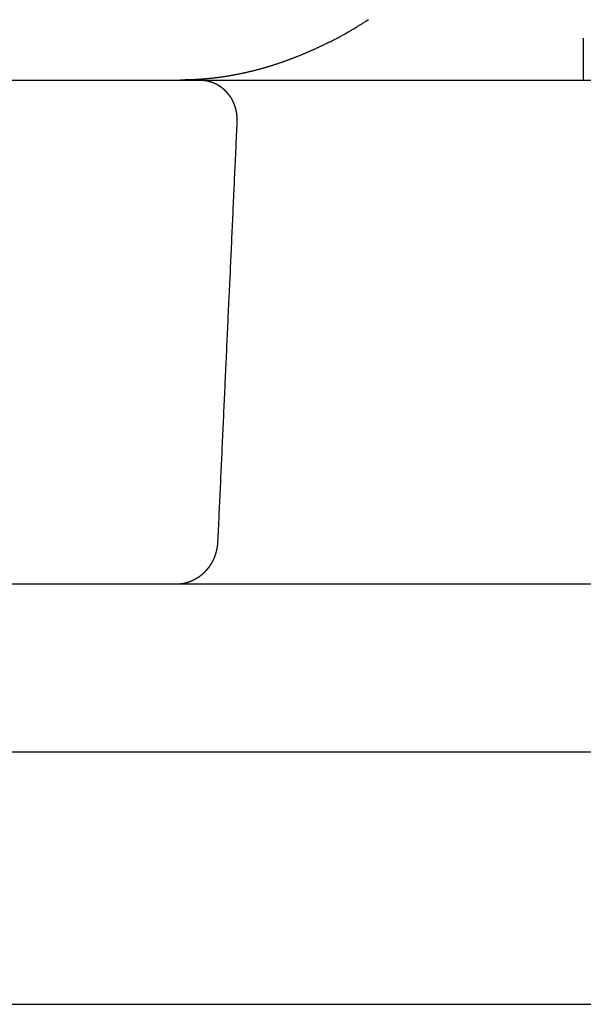
# Model space of a CAD drawing. Extents: x -116 to 295, y -413 to 49.
# Drawn here: x 110 to 116, y 9 to 21 of the extents above; entities that cross this region are included whole.
import ezdxf

# ---------------------------------------------------------------- set-up
doc = ezdxf.new("R2010")
doc.units = 0
doc.header["$LTSCALE"] = 20
doc.linetypes.add('VERDECKT', pattern=[0.375, 0.25, -0.125])
doc.layers.get('0').update_dxf_attribs({"linetype": 'CONTINUOUS'})

# ---------------------------------------------------------------- blocks, each defined once
blk = doc.blocks.new('A$C529B13E3')
at = {"color": 1, "linetype": 'VERDECKT', "extrusion": (0, 1, -2e-16)}
blk.add_line((108.7133, 86), (108.7133, 78), dxfattribs=at)
at = {"color": 3, "linetype": 'CONTINUOUS', "extrusion": (0, 1, -2e-16)}
for p, q in [((-5.90262, 78), (117, 78)), ((117, 72), (-5.30123, 72)), ((122.5, 70), (-122.5, 70)), ((122.5, 67), (-122.5, 67))]:
    blk.add_line(p, q, dxfattribs=at)
at = {"color": 3}
for points in [[(105.687, 78.4502, 0), (105.697, 78.4553, 0), (105.708, 78.4605, 0), (105.718, 78.4656, 0), (105.728, 78.4708, 0), (105.738, 78.4761, 0), (105.748, 78.4813, 0), (105.758, 78.4866, 0), (105.769, 78.492, 0), (105.779, 78.4974, 0), (105.789, 78.5028, 0), (105.799, 78.5082, 0), (105.809, 78.5137, 0), (105.82, 78.5193, 0), (105.83, 78.5248, 0), (105.84, 78.5304, 0), (105.85, 78.5361, 0), (105.86, 78.5417, 0), (105.871, 78.5474, 0), (105.881, 78.5532, 0), (105.891, 78.5589, 0), (105.901, 78.5648, 0), (105.911, 78.5706, 0), (105.922, 78.5765, 0), (105.932, 78.5824, 0), (105.942, 78.5883, 0), (105.952, 78.5943, 0), (105.962, 78.6003, 0), (105.972, 78.6064, 0), (105.983, 78.6125, 0), (105.993, 78.6186, 0), (106.003, 78.6247, 0), (106.013, 78.6309, 0), (106.023, 78.6371, 0), (106.033, 78.6434, 0), (106.043, 78.6496, 0), (106.054, 78.656, 0), (106.064, 78.6623, 0), (106.074, 78.6687, 0), (106.084, 78.6751, 0), (106.094, 78.6815, 0), (106.104, 78.688, 0), (106.114, 78.6945, 0), (106.124, 78.7011, 0), (106.134, 78.7076, 0), (106.144, 78.7142, 0), (106.154, 78.7209, 0)], [(105.687, 78.4502, 0), (105.68, 78.4469, 0), (105.674, 78.4435, 0), (105.667, 78.4401, 0), (105.66, 78.4368, 0), (105.653, 78.4334, 0), (105.646, 78.4301, 0), (105.64, 78.4268, 0), (105.633, 78.4235, 0), (105.626, 78.4202, 0), (105.619, 78.4169, 0), (105.613, 78.4137, 0), (105.606, 78.4104, 0), (105.599, 78.4072, 0), (105.592, 78.404, 0), (105.585, 78.4008, 0), (105.579, 78.3976, 0), (105.572, 78.3944, 0), (105.565, 78.3912, 0), (105.558, 78.388, 0), (105.552, 78.3849, 0), (105.545, 78.3817, 0), (105.538, 78.3786, 0), (105.531, 78.3755, 0), (105.524, 78.3724, 0), (105.518, 78.3693, 0), (105.511, 78.3662, 0), (105.504, 78.3632, 0), (105.497, 78.3601, 0), (105.491, 78.3571, 0), (105.484, 78.3541, 0), (105.477, 78.3511, 0), (105.47, 78.3481, 0), (105.464, 78.3451, 0), (105.457, 78.3421, 0), (105.45, 78.3392, 0), (105.443, 78.3362, 0), (105.437, 78.3333, 0), (105.43, 78.3304, 0), (105.423, 78.3275, 0), (105.416, 78.3246, 0), (105.41, 78.3217, 0), (105.403, 78.3188, 0), (105.396, 78.316, 0), (105.39, 78.3131, 0), (105.383, 78.3103, 0), (105.376, 78.3075, 0), (105.369, 78.3047, 0), (105.363, 78.3019, 0), (105.356, 78.2991, 0), (105.349, 78.2964, 0), (105.343, 78.2936, 0), (105.336, 78.2909, 0), (105.329, 78.2882, 0), (105.323, 78.2855, 0), (105.316, 78.2828, 0), (105.309, 78.2801, 0), (105.303, 78.2774, 0), (105.296, 78.2748, 0), (105.289, 78.2722, 0), (105.283, 78.2695, 0), (105.276, 78.2669, 0), (105.269, 78.2643, 0), (105.263, 78.2618, 0), (105.256, 78.2592, 0), (105.249, 78.2566, 0), (105.243, 78.2541, 0), (105.236, 78.2516, 0), (105.229, 78.2491, 0), (105.223, 78.2466, 0), (105.216, 78.2441, 0), (105.21, 78.2416, 0), (105.203, 78.2392, 0), (105.196, 78.2367, 0), (105.19, 78.2343, 0), (105.183, 78.2319, 0), (105.176, 78.2295, 0), (105.17, 78.2271, 0), (105.163, 78.2247, 0), (105.156, 78.2223, 0), (105.15, 78.22, 0), (105.143, 78.2176, 0), (105.137, 78.2153, 0), (105.13, 78.2129, 0), (105.123, 78.2106, 0), (105.117, 78.2083, 0), (105.11, 78.206, 0), (105.103, 78.2037, 0), (105.097, 78.2014, 0), (105.09, 78.1992, 0), (105.083, 78.1969, 0), (105.076, 78.1947, 0), (105.07, 78.1924, 0), (105.063, 78.1902, 0), (105.056, 78.188, 0), (105.05, 78.1858, 0), (105.043, 78.1836, 0), (105.036, 78.1814, 0), (105.029, 78.1793, 0), (105.023, 78.1771, 0), (105.016, 78.175, 0), (105.009, 78.1728, 0), (105.002, 78.1707, 0), (104.996, 78.1686, 0), (104.989, 78.1665, 0), (104.982, 78.1644, 0), (104.975, 78.1623, 0), (104.969, 78.1603, 0), (104.962, 78.1582, 0), (104.955, 78.1562, 0), (104.948, 78.1542, 0), (104.942, 78.1522, 0), (104.935, 78.1502, 0), (104.928, 78.1482, 0), (104.921, 78.1462, 0), (104.914, 78.1442, 0), (104.908, 78.1423, 0), (104.901, 78.1403, 0), (104.894, 78.1384, 0), (104.887, 78.1365, 0), (104.88, 78.1346, 0), (104.873, 78.1327, 0), (104.867, 78.1308, 0), (104.86, 78.1289, 0), (104.853, 78.127, 0), (104.846, 78.1252, 0), (104.839, 78.1234, 0), (104.832, 78.1215, 0), (104.825, 78.1197, 0), (104.819, 78.1179, 0), (104.812, 78.1161, 0), (104.805, 78.1144, 0), (104.798, 78.1126, 0), (104.791, 78.1109, 0), (104.784, 78.1091, 0), (104.777, 78.1074, 0), (104.77, 78.1057, 0), (104.763, 78.104, 0), (104.757, 78.1023, 0), (104.75, 78.1006, 0), (104.743, 78.099, 0), (104.736, 78.0973, 0), (104.729, 78.0957, 0), (104.722, 78.0941, 0), (104.715, 78.0924, 0), (104.708, 78.0909, 0), (104.701, 78.0893, 0), (104.694, 78.0877, 0), (104.687, 78.0861, 0), (104.68, 78.0846, 0), (104.673, 78.0831, 0), (104.666, 78.0815, 0), (104.659, 78.08, 0), (104.652, 78.0785, 0), (104.645, 78.0771, 0), (104.638, 78.0756, 0), (104.631, 78.0741, 0), (104.624, 78.0727, 0), (104.617, 78.0713, 0), (104.61, 78.0698, 0), (104.603, 78.0684, 0), (104.596, 78.0671, 0), (104.589, 78.0657, 0), (104.582, 78.0643, 0), (104.575, 78.063, 0), (104.568, 78.0616, 0), (104.561, 78.0603, 0), (104.554, 78.059, 0), (104.547, 78.0577, 0), (104.54, 78.0564, 0), (104.533, 78.0552, 0), (104.526, 78.0539, 0), (104.519, 78.0527, 0), (104.512, 78.0514, 0), (104.505, 78.0502, 0), (104.497, 78.049, 0), (104.49, 78.0478, 0), (104.483, 78.0467, 0), (104.476, 78.0455, 0), (104.469, 78.0444, 0), (104.462, 78.0432, 0), (104.455, 78.0421, 0), (104.448, 78.041, 0), (104.441, 78.0399, 0), (104.433, 78.0388, 0), (104.426, 78.0378, 0), (104.419, 78.0367, 0), (104.412, 78.0357, 0), (104.405, 78.0347, 0), (104.398, 78.0337, 0), (104.391, 78.0327, 0), (104.383, 78.0317, 0), (104.376, 78.0307, 0), (104.369, 78.0298, 0), (104.362, 78.0289, 0), (104.355, 78.0279, 0), (104.347, 78.027, 0), (104.34, 78.0261, 0), (104.333, 78.0253, 0), (104.326, 78.0244, 0), (104.319, 78.0235, 0), (104.311, 78.0227, 0), (104.304, 78.0219, 0), (104.297, 78.0211, 0), (104.29, 78.0203, 0), (104.283, 78.0195, 0), (104.275, 78.0188, 0), (104.268, 78.018, 0), (104.261, 78.0173, 0), (104.254, 78.0166, 0), (104.246, 78.0159, 0), (104.239, 78.0152, 0), (104.232, 78.0145, 0), (104.224, 78.0138, 0), (104.217, 78.0132, 0), (104.21, 78.0126, 0), (104.203, 78.012, 0), (104.195, 78.0114, 0), (104.188, 78.0108, 0), (104.181, 78.0102, 0), (104.173, 78.0097, 0), (104.166, 78.0091, 0), (104.159, 78.0086, 0), (104.151, 78.0081, 0), (104.144, 78.0076, 0), (104.137, 78.0071, 0), (104.129, 78.0067, 0), (104.122, 78.0062, 0), (104.115, 78.0058, 0), (104.107, 78.0054, 0), (104.1, 78.005, 0), (104.093, 78.0046, 0), (104.085, 78.0042, 0), (104.078, 78.0038, 0), (104.07, 78.0035, 0), (104.063, 78.0032, 0), (104.056, 78.0029, 0), (104.048, 78.0026, 0), (104.041, 78.0023, 0), (104.033, 78.002, 0), (104.026, 78.0018, 0), (104.019, 78.0016, 0), (104.011, 78.0014, 0), (104.004, 78.0012, 0), (103.996, 78.001, 0), (103.989, 78.0008, 0), (103.981, 78.0006, 0), (103.974, 78.0005, 0), (103.967, 78.0004, 0), (103.959, 78.0003, 0), (103.952, 78.0002, 0), (103.944, 78.0001, 0), (103.937, 78.0001, 0), (103.929, 78, 0), (103.922, 78, 0), (103.914, 78, 0)]]:
    blk.add_polyline3d(points, dxfattribs=at)
at = {"color": 1}
for points in [[(104.147, 78, 0), (104.148, 78, 0), (104.15, 78, 0), (104.151, 78, 0), (104.152, 78, 0), (104.153, 78, 0), (104.154, 77.9999, 0), (104.156, 77.9999, 0), (104.157, 77.9999, 0), (104.158, 77.9999, 0), (104.159, 77.9998, 0), (104.161, 77.9998, 0), (104.162, 77.9997, 0), (104.163, 77.9997, 0), (104.164, 77.9997, 0), (104.165, 77.9996, 0), (104.167, 77.9995, 0), (104.168, 77.9995, 0), (104.169, 77.9994, 0), (104.17, 77.9994, 0), (104.172, 77.9993, 0), (104.173, 77.9992, 0), (104.174, 77.9991, 0), (104.175, 77.9991, 0), (104.177, 77.999, 0), (104.178, 77.9989, 0), (104.179, 77.9988, 0), (104.18, 77.9987, 0), (104.182, 77.9986, 0), (104.183, 77.9985, 0), (104.184, 77.9984, 0), (104.185, 77.9983, 0), (104.187, 77.9982, 0), (104.188, 77.998, 0), (104.189, 77.9979, 0), (104.19, 77.9978, 0), (104.192, 77.9977, 0), (104.193, 77.9975, 0), (104.194, 77.9974, 0), (104.195, 77.9972, 0), (104.197, 77.9971, 0), (104.198, 77.9969, 0), (104.199, 77.9968, 0), (104.2, 77.9966, 0), (104.202, 77.9965, 0), (104.203, 77.9963, 0), (104.204, 77.9961, 0), (104.206, 77.996, 0), (104.207, 77.9958, 0), (104.208, 77.9956, 0), (104.209, 77.9954, 0), (104.211, 77.9952, 0), (104.212, 77.9951, 0), (104.213, 77.9949, 0), (104.214, 77.9947, 0), (104.216, 77.9945, 0), (104.217, 77.9942, 0), (104.218, 77.994, 0), (104.22, 77.9938, 0), (104.221, 77.9936, 0), (104.222, 77.9934, 0), (104.223, 77.9931, 0), (104.225, 77.9929, 0), (104.226, 77.9927, 0), (104.227, 77.9924, 0), (104.228, 77.9922, 0), (104.23, 77.9919, 0), (104.231, 77.9917, 0), (104.232, 77.9914, 0), (104.234, 77.9912, 0), (104.235, 77.9909, 0), (104.236, 77.9906, 0), (104.237, 77.9904, 0), (104.239, 77.9901, 0), (104.24, 77.9898, 0), (104.241, 77.9895, 0), (104.242, 77.9892, 0), (104.244, 77.989, 0), (104.245, 77.9887, 0), (104.246, 77.9884, 0), (104.247, 77.9881, 0), (104.249, 77.9877, 0), (104.25, 77.9874, 0), (104.251, 77.9871, 0), (104.252, 77.9868, 0), (104.254, 77.9865, 0), (104.255, 77.9862, 0), (104.256, 77.9858, 0), (104.257, 77.9855, 0), (104.259, 77.9851, 0), (104.26, 77.9848, 0), (104.261, 77.9845, 0), (104.262, 77.9841, 0), (104.264, 77.9838, 0), (104.265, 77.9834, 0), (104.266, 77.983, 0), (104.267, 77.9827, 0), (104.268, 77.9823, 0), (104.27, 77.982, 0), (104.271, 77.9816, 0), (104.272, 77.9812, 0), (104.273, 77.9808, 0), (104.275, 77.9804, 0), (104.276, 77.9801, 0), (104.277, 77.9797, 0), (104.278, 77.9793, 0), (104.279, 77.9789, 0), (104.281, 77.9785, 0), (104.282, 77.9781, 0), (104.283, 77.9777, 0), (104.284, 77.9773, 0), (104.285, 77.9769, 0), (104.287, 77.9764, 0), (104.288, 77.976, 0), (104.289, 77.9756, 0), (104.29, 77.9752, 0), (104.291, 77.9748, 0), (104.293, 77.9743, 0), (104.294, 77.9739, 0), (104.295, 77.9735, 0), (104.296, 77.973, 0), (104.297, 77.9726, 0), (104.298, 77.9722, 0), (104.3, 77.9717, 0), (104.301, 77.9713, 0), (104.302, 77.9708, 0), (104.303, 77.9704, 0), (104.304, 77.9699, 0), (104.305, 77.9695, 0), (104.306, 77.969, 0), (104.308, 77.9685, 0), (104.309, 77.9681, 0), (104.31, 77.9676, 0), (104.311, 77.9671, 0), (104.312, 77.9667, 0), (104.313, 77.9662, 0), (104.314, 77.9657, 0), (104.315, 77.9652, 0), (104.317, 77.9648, 0), (104.318, 77.9643, 0), (104.319, 77.9638, 0), (104.32, 77.9633, 0), (104.321, 77.9628, 0), (104.322, 77.9623, 0), (104.323, 77.9618, 0), (104.324, 77.9613, 0), (104.325, 77.9608, 0), (104.326, 77.9603, 0), (104.327, 77.9598, 0), (104.329, 77.9593, 0), (104.33, 77.9588, 0), (104.331, 77.9583, 0), (104.332, 77.9577, 0), (104.333, 77.9572, 0), (104.334, 77.9567, 0), (104.335, 77.9561, 0), (104.336, 77.9556, 0), (104.337, 77.955, 0), (104.338, 77.9545, 0), (104.339, 77.9539, 0), (104.341, 77.9534, 0), (104.342, 77.9528, 0), (104.343, 77.9522, 0), (104.344, 77.9516, 0), (104.345, 77.9511, 0), (104.346, 77.9505, 0), (104.347, 77.9499, 0), (104.348, 77.9493, 0), (104.349, 77.9487, 0), (104.35, 77.9481, 0), (104.352, 77.9475, 0), (104.353, 77.9469, 0), (104.354, 77.9463, 0), (104.355, 77.9457, 0), (104.356, 77.945, 0), (104.357, 77.9444, 0), (104.358, 77.9438, 0), (104.359, 77.9431, 0), (104.36, 77.9425, 0), (104.361, 77.9419, 0), (104.363, 77.9412, 0), (104.364, 77.9406, 0), (104.365, 77.9399, 0), (104.366, 77.9393, 0), (104.367, 77.9386, 0), (104.368, 77.9379, 0), (104.369, 77.9373, 0), (104.37, 77.9366, 0), (104.371, 77.9359, 0), (104.372, 77.9352, 0), (104.373, 77.9345, 0), (104.375, 77.9338, 0), (104.376, 77.9332, 0), (104.377, 77.9325, 0), (104.378, 77.9318, 0), (104.379, 77.931, 0), (104.38, 77.9303, 0), (104.381, 77.9296, 0), (104.382, 77.9289, 0), (104.383, 77.9282, 0), (104.384, 77.9275, 0), (104.385, 77.9267, 0), (104.386, 77.926, 0), (104.388, 77.9253, 0), (104.389, 77.9245, 0), (104.39, 77.9238, 0), (104.391, 77.9231, 0), (104.392, 77.9223, 0), (104.393, 77.9215, 0), (104.394, 77.9208, 0), (104.395, 77.92, 0), (104.396, 77.9193, 0), (104.397, 77.9185, 0), (104.398, 77.9177, 0), (104.399, 77.917, 0), (104.4, 77.9162, 0), (104.401, 77.9154, 0), (104.402, 77.9146, 0), (104.403, 77.9138, 0), (104.404, 77.913, 0), (104.405, 77.9122, 0), (104.407, 77.9114, 0), (104.408, 77.9106, 0), (104.409, 77.9098, 0), (104.41, 77.909, 0), (104.411, 77.9082, 0), (104.412, 77.9074, 0), (104.413, 77.9066, 0), (104.414, 77.9058, 0), (104.415, 77.9049, 0), (104.416, 77.9041, 0), (104.417, 77.9033, 0), (104.418, 77.9025, 0), (104.419, 77.9016, 0), (104.42, 77.9008, 0), (104.421, 77.9, 0), (104.422, 77.8991, 0), (104.423, 77.8983, 0), (104.424, 77.8974, 0), (104.425, 77.8966, 0), (104.426, 77.8957, 0), (104.427, 77.8949, 0), (104.428, 77.894, 0), (104.429, 77.8932, 0), (104.43, 77.8923, 0), (104.431, 77.8914, 0), (104.432, 77.8906, 0), (104.433, 77.8897, 0), (104.433, 77.8888, 0), (104.434, 77.888, 0), (104.435, 77.8871, 0), (104.436, 77.8862, 0), (104.437, 77.8853, 0), (104.438, 77.8845, 0), (104.439, 77.8836, 0), (104.44, 77.8827, 0), (104.441, 77.8818, 0), (104.442, 77.8809, 0), (104.443, 77.88, 0), (104.444, 77.8792, 0), (104.445, 77.8783, 0), (104.446, 77.8774, 0), (104.447, 77.8765, 0), (104.447, 77.8756, 0), (104.448, 77.8747, 0), (104.449, 77.8738, 0), (104.45, 77.8729, 0), (104.451, 77.872, 0), (104.452, 77.8711, 0), (104.453, 77.8702, 0), (104.454, 77.8693, 0), (104.455, 77.8684, 0), (104.455, 77.8675, 0), (104.456, 77.8666, 0), (104.457, 77.8657, 0), (104.458, 77.8648, 0), (104.459, 77.8639, 0), (104.46, 77.863, 0), (104.461, 77.8621, 0), (104.461, 77.8612, 0), (104.462, 77.8602, 0), (104.463, 77.8593, 0), (104.464, 77.8584, 0), (104.465, 77.8575, 0), (104.466, 77.8566, 0), (104.466, 77.8557, 0), (104.467, 77.8548, 0), (104.468, 77.8539, 0), (104.469, 77.853, 0), (104.47, 77.852, 0), (104.47, 77.8511, 0), (104.471, 77.8502, 0), (104.472, 77.8493, 0), (104.473, 77.8483, 0), (104.474, 77.8474, 0), (104.474, 77.8464, 0), (104.475, 77.8455, 0), (104.476, 77.8445, 0), (104.477, 77.8436, 0), (104.478, 77.8426, 0), (104.478, 77.8416, 0), (104.479, 77.8407, 0), (104.48, 77.8397, 0), (104.481, 77.8387, 0), (104.482, 77.8377, 0), (104.482, 77.8367, 0), (104.483, 77.8357, 0), (104.484, 77.8347, 0), (104.485, 77.8337, 0), (104.486, 77.8327, 0), (104.486, 77.8317, 0), (104.487, 77.8307, 0), (104.488, 77.8297, 0), (104.489, 77.8287, 0), (104.489, 77.8276, 0), (104.49, 77.8266, 0), (104.491, 77.8256, 0), (104.492, 77.8245, 0), (104.493, 77.8235, 0), (104.493, 77.8224, 0), (104.494, 77.8214, 0), (104.495, 77.8203, 0), (104.496, 77.8193, 0), (104.496, 77.8182, 0), (104.497, 77.8172, 0), (104.498, 77.8161, 0), (104.499, 77.815, 0), (104.499, 77.8139, 0), (104.5, 77.8129, 0), (104.501, 77.8118, 0), (104.502, 77.8107, 0), (104.502, 77.8096, 0), (104.503, 77.8085, 0), (104.504, 77.8074, 0), (104.505, 77.8063, 0), (104.505, 77.8052, 0), (104.506, 77.8041, 0), (104.507, 77.803, 0), (104.508, 77.8019, 0), (104.508, 77.8008, 0), (104.509, 77.7997, 0), (104.51, 77.7986, 0), (104.51, 77.7974, 0), (104.511, 77.7963, 0), (104.512, 77.7952, 0), (104.513, 77.794, 0), (104.513, 77.7929, 0), (104.514, 77.7918, 0), (104.515, 77.7906, 0), (104.515, 77.7895, 0), (104.516, 77.7883, 0), (104.517, 77.7872, 0), (104.518, 77.7861, 0), (104.518, 77.7849, 0), (104.519, 77.7837, 0), (104.52, 77.7826, 0), (104.52, 77.7814, 0), (104.521, 77.7803, 0), (104.522, 77.7791, 0), (104.522, 77.7779, 0), (104.523, 77.7768, 0), (104.524, 77.7756, 0), (104.524, 77.7744, 0), (104.525, 77.7732, 0), (104.526, 77.7721, 0), (104.526, 77.7709, 0), (104.527, 77.7697, 0), (104.528, 77.7685, 0), (104.528, 77.7673, 0), (104.529, 77.7661, 0), (104.53, 77.765, 0), (104.53, 77.7638, 0), (104.531, 77.7626, 0), (104.531, 77.7614, 0), (104.532, 77.7602, 0), (104.533, 77.759, 0), (104.533, 77.7578, 0), (104.534, 77.7566, 0), (104.534, 77.7554, 0), (104.535, 77.7542, 0), (104.536, 77.753, 0), (104.536, 77.7518, 0), (104.537, 77.7506, 0), (104.537, 77.7494, 0), (104.538, 77.7482, 0), (104.539, 77.7469, 0), (104.539, 77.7457, 0), (104.54, 77.7445, 0), (104.54, 77.7433, 0), (104.541, 77.7421, 0), (104.541, 77.7409, 0), (104.542, 77.7397, 0), (104.543, 77.7385, 0), (104.543, 77.7373, 0), (104.544, 77.736, 0), (104.544, 77.7348, 0), (104.545, 77.7336, 0), (104.545, 77.7324, 0), (104.546, 77.7312, 0), (104.546, 77.73, 0), (104.547, 77.7287, 0), (104.547, 77.7275, 0), (104.548, 77.7263, 0), (104.548, 77.7251, 0), (104.549, 77.7239, 0), (104.549, 77.7227, 0), (104.55, 77.7215, 0), (104.55, 77.7202, 0), (104.551, 77.719, 0), (104.551, 77.7178, 0), (104.552, 77.7166, 0), (104.552, 77.7154, 0), (104.553, 77.7142, 0), (104.553, 77.713, 0), (104.554, 77.7118, 0), (104.554, 77.7105, 0), (104.555, 77.7093, 0), (104.555, 77.7081, 0), (104.556, 77.7069, 0), (104.556, 77.7057, 0), (104.557, 77.7045, 0), (104.557, 77.7033, 0), (104.558, 77.7021, 0), (104.558, 77.7009, 0), (104.558, 77.6997, 0), (104.559, 77.6985, 0), (104.559, 77.6973, 0), (104.56, 77.6961, 0), (104.56, 77.6949, 0), (104.56, 77.6937, 0), (104.561, 77.6925, 0), (104.561, 77.6913, 0), (104.562, 77.6901, 0), (104.562, 77.689, 0), (104.563, 77.6878, 0), (104.563, 77.6865, 0), (104.563, 77.6853, 0), (104.564, 77.6841, 0), (104.564, 77.6829, 0), (104.564, 77.6817, 0), (104.565, 77.6805, 0), (104.565, 77.6792, 0), (104.566, 77.678, 0), (104.566, 77.6768, 0), (104.566, 77.6755, 0), (104.567, 77.6743, 0), (104.567, 77.673, 0), (104.567, 77.6718, 0), (104.568, 77.6705, 0), (104.568, 77.6693, 0), (104.569, 77.668, 0), (104.569, 77.6667, 0), (104.569, 77.6655, 0), (104.57, 77.6642, 0), (104.57, 77.6629, 0), (104.57, 77.6616, 0), (104.571, 77.6604, 0), (104.571, 77.6591, 0), (104.571, 77.6578, 0), (104.572, 77.6565, 0), (104.572, 77.6552, 0), (104.572, 77.6539, 0), (104.573, 77.6526, 0), (104.573, 77.6513, 0), (104.573, 77.65, 0), (104.574, 77.6487, 0), (104.574, 77.6474, 0), (104.574, 77.6461, 0), (104.575, 77.6447, 0), (104.575, 77.6434, 0), (104.575, 77.6421, 0), (104.575, 77.6408, 0), (104.576, 77.6395, 0), (104.576, 77.6381, 0), (104.576, 77.6368, 0), (104.577, 77.6355, 0), (104.577, 77.6341, 0), (104.577, 77.6328, 0), (104.578, 77.6315, 0), (104.578, 77.6301, 0), (104.578, 77.6288, 0), (104.578, 77.6274, 0), (104.579, 77.6261, 0), (104.579, 77.6247, 0), (104.579, 77.6234, 0), (104.579, 77.622, 0), (104.58, 77.6207, 0), (104.58, 77.6193, 0), (104.58, 77.618, 0), (104.58, 77.6166, 0), (104.581, 77.6152, 0), (104.581, 77.6139, 0), (104.581, 77.6125, 0), (104.581, 77.6112, 0), (104.582, 77.6098, 0), (104.582, 77.6084, 0), (104.582, 77.6071, 0), (104.582, 77.6057, 0), (104.582, 77.6043, 0), (104.583, 77.6029, 0), (104.583, 77.6016, 0), (104.583, 77.6002, 0), (104.583, 77.5988, 0), (104.583, 77.5975, 0), (104.584, 77.5961, 0), (104.584, 77.5947, 0), (104.584, 77.5933, 0), (104.584, 77.592, 0), (104.584, 77.5906, 0), (104.584, 77.5892, 0), (104.585, 77.5878, 0), (104.585, 77.5864, 0), (104.585, 77.5851, 0), (104.585, 77.5837, 0), (104.585, 77.5823, 0), (104.585, 77.5809, 0), (104.586, 77.5795, 0), (104.586, 77.5782, 0), (104.586, 77.5768, 0), (104.586, 77.5754, 0), (104.586, 77.574, 0), (104.586, 77.5726, 0), (104.586, 77.5713, 0), (104.586, 77.5699, 0), (104.587, 77.5685, 0), (104.587, 77.5671, 0), (104.587, 77.5657, 0), (104.587, 77.5644, 0), (104.587, 77.563, 0), (104.587, 77.5616, 0), (104.587, 77.5602, 0), (104.587, 77.5589, 0), (104.587, 77.5575, 0), (104.587, 77.5561, 0), (104.588, 77.5548, 0), (104.588, 77.5534, 0), (104.588, 77.552, 0), (104.588, 77.5506, 0), (104.588, 77.5493, 0), (104.588, 77.5479, 0), (104.588, 77.5465, 0), (104.588, 77.5452, 0), (104.588, 77.5438, 0), (104.588, 77.5425, 0), (104.588, 77.5411, 0), (104.588, 77.5397, 0), (104.588, 77.5384, 0), (104.588, 77.537, 0), (104.588, 77.5357, 0), (104.588, 77.5343, 0), (104.588, 77.533, 0), (104.588, 77.5316, 0), (104.588, 77.5303, 0), (104.588, 77.5289, 0), (104.588, 77.5276, 0), (104.588, 77.5263, 0), (104.588, 77.5249, 0), (104.588, 77.5236, 0), (104.588, 77.5223, 0), (104.588, 77.5209, 0), (104.588, 77.5196, 0), (104.588, 77.5183, 0), (104.588, 77.5169, 0), (104.588, 77.5156, 0), (104.588, 77.5143, 0), (104.588, 77.513, 0), (104.588, 77.5117, 0), (104.588, 77.5104, 0), (104.588, 77.5091, 0), (104.588, 77.5078, 0), (104.588, 77.5065, 0), (104.588, 77.5052, 0), (104.588, 77.5039, 0), (104.588, 77.5026, 0), (104.588, 77.5013, 0), (104.588, 77.5, 0)], [(104.358, 72.5, 0), (104.358, 72.4987, 0), (104.358, 72.4974, 0), (104.358, 72.4961, 0), (104.358, 72.4948, 0), (104.358, 72.4935, 0), (104.358, 72.4922, 0), (104.358, 72.4909, 0), (104.358, 72.4896, 0), (104.358, 72.4883, 0), (104.357, 72.4869, 0), (104.357, 72.4856, 0), (104.357, 72.4843, 0), (104.357, 72.483, 0), (104.357, 72.4816, 0), (104.357, 72.4803, 0), (104.357, 72.479, 0), (104.357, 72.4776, 0), (104.357, 72.4763, 0), (104.356, 72.475, 0), (104.356, 72.4736, 0), (104.356, 72.4723, 0), (104.356, 72.4709, 0), (104.356, 72.4696, 0), (104.356, 72.4682, 0), (104.356, 72.4669, 0), (104.356, 72.4655, 0), (104.355, 72.4642, 0), (104.355, 72.4628, 0), (104.355, 72.4614, 0), (104.355, 72.4601, 0), (104.355, 72.4587, 0), (104.355, 72.4573, 0), (104.354, 72.456, 0), (104.354, 72.4546, 0), (104.354, 72.4532, 0), (104.354, 72.4519, 0), (104.354, 72.4505, 0), (104.353, 72.4491, 0), (104.353, 72.4478, 0), (104.353, 72.4464, 0), (104.353, 72.445, 0), (104.353, 72.4436, 0), (104.352, 72.4422, 0), (104.352, 72.4409, 0), (104.352, 72.4395, 0), (104.352, 72.4381, 0), (104.352, 72.4367, 0), (104.351, 72.4353, 0), (104.351, 72.434, 0), (104.351, 72.4326, 0), (104.351, 72.4312, 0), (104.35, 72.4298, 0), (104.35, 72.4284, 0), (104.35, 72.427, 0), (104.35, 72.4257, 0), (104.349, 72.4243, 0), (104.349, 72.4229, 0), (104.349, 72.4215, 0), (104.349, 72.4201, 0), (104.348, 72.4187, 0), (104.348, 72.4174, 0), (104.348, 72.416, 0), (104.347, 72.4146, 0), (104.347, 72.4132, 0), (104.347, 72.4118, 0), (104.347, 72.4104, 0), (104.346, 72.4091, 0), (104.346, 72.4077, 0), (104.346, 72.4063, 0), (104.345, 72.4049, 0), (104.345, 72.4035, 0), (104.345, 72.4022, 0), (104.344, 72.4008, 0), (104.344, 72.3994, 0), (104.344, 72.398, 0), (104.343, 72.3967, 0), (104.343, 72.3953, 0), (104.343, 72.3939, 0), (104.342, 72.3925, 0), (104.342, 72.3912, 0), (104.342, 72.3898, 0), (104.341, 72.3884, 0), (104.341, 72.3871, 0), (104.341, 72.3857, 0), (104.34, 72.3843, 0), (104.34, 72.383, 0), (104.34, 72.3816, 0), (104.339, 72.3803, 0), (104.339, 72.3789, 0), (104.338, 72.3776, 0), (104.338, 72.3762, 0), (104.338, 72.3748, 0), (104.337, 72.3735, 0), (104.337, 72.3722, 0), (104.336, 72.3708, 0), (104.336, 72.3695, 0), (104.336, 72.3681, 0), (104.335, 72.3668, 0), (104.335, 72.3654, 0), (104.334, 72.3641, 0), (104.334, 72.3628, 0), (104.334, 72.3614, 0), (104.333, 72.3601, 0), (104.333, 72.3588, 0), (104.332, 72.3575, 0), (104.332, 72.3561, 0), (104.332, 72.3548, 0), (104.331, 72.3535, 0), (104.331, 72.3522, 0), (104.33, 72.3509, 0), (104.33, 72.3496, 0), (104.329, 72.3483, 0), (104.329, 72.347, 0), (104.328, 72.3457, 0), (104.328, 72.3444, 0), (104.328, 72.3431, 0), (104.327, 72.3418, 0), (104.327, 72.3405, 0), (104.326, 72.3392, 0), (104.326, 72.3379, 0), (104.325, 72.3367, 0), (104.325, 72.3354, 0), (104.324, 72.3341, 0), (104.324, 72.3328, 0), (104.323, 72.3316, 0), (104.323, 72.3303, 0), (104.322, 72.3291, 0), (104.322, 72.3278, 0), (104.321, 72.3266, 0), (104.321, 72.3253, 0), (104.32, 72.3241, 0), (104.32, 72.3228, 0), (104.319, 72.3216, 0), (104.319, 72.3204, 0), (104.318, 72.3191, 0), (104.318, 72.3179, 0), (104.317, 72.3167, 0), (104.317, 72.3155, 0), (104.316, 72.3143, 0), (104.316, 72.3131, 0), (104.315, 72.3119, 0), (104.315, 72.3107, 0), (104.314, 72.3095, 0), (104.314, 72.3083, 0), (104.313, 72.3071, 0), (104.313, 72.3059, 0), (104.312, 72.3047, 0), (104.312, 72.3035, 0), (104.311, 72.3023, 0), (104.311, 72.3011, 0), (104.31, 72.2999, 0), (104.31, 72.2987, 0), (104.309, 72.2975, 0), (104.309, 72.2963, 0), (104.308, 72.2951, 0), (104.307, 72.2939, 0), (104.307, 72.2927, 0), (104.306, 72.2915, 0), (104.306, 72.2903, 0), (104.305, 72.2891, 0), (104.305, 72.2879, 0), (104.304, 72.2867, 0), (104.303, 72.2854, 0), (104.303, 72.2842, 0), (104.302, 72.283, 0), (104.302, 72.2818, 0), (104.301, 72.2806, 0), (104.3, 72.2794, 0), (104.3, 72.2782, 0), (104.299, 72.277, 0), (104.299, 72.2757, 0), (104.298, 72.2745, 0), (104.297, 72.2733, 0), (104.297, 72.2721, 0), (104.296, 72.2709, 0), (104.295, 72.2697, 0), (104.295, 72.2685, 0), (104.294, 72.2672, 0), (104.294, 72.266, 0), (104.293, 72.2648, 0), (104.292, 72.2636, 0), (104.292, 72.2624, 0), (104.291, 72.2612, 0), (104.29, 72.26, 0), (104.29, 72.2588, 0), (104.289, 72.2575, 0), (104.288, 72.2563, 0), (104.287, 72.2551, 0), (104.287, 72.2539, 0), (104.286, 72.2527, 0), (104.285, 72.2515, 0), (104.285, 72.2503, 0), (104.284, 72.2491, 0), (104.283, 72.2479, 0), (104.283, 72.2467, 0), (104.282, 72.2455, 0), (104.281, 72.2443, 0), (104.28, 72.2431, 0), (104.28, 72.2419, 0), (104.279, 72.2407, 0), (104.278, 72.2395, 0), (104.278, 72.2383, 0), (104.277, 72.2371, 0), (104.276, 72.2359, 0), (104.275, 72.2347, 0), (104.275, 72.2335, 0), (104.274, 72.2324, 0), (104.273, 72.2312, 0), (104.272, 72.23, 0), (104.272, 72.2288, 0), (104.271, 72.2276, 0), (104.27, 72.2265, 0), (104.269, 72.2253, 0), (104.269, 72.2241, 0), (104.268, 72.223, 0), (104.267, 72.2218, 0), (104.266, 72.2206, 0), (104.265, 72.2195, 0), (104.265, 72.2183, 0), (104.264, 72.2171, 0), (104.263, 72.216, 0), (104.262, 72.2148, 0), (104.261, 72.2137, 0), (104.261, 72.2125, 0), (104.26, 72.2114, 0), (104.259, 72.2103, 0), (104.258, 72.2091, 0), (104.257, 72.208, 0), (104.257, 72.2069, 0), (104.256, 72.2057, 0), (104.255, 72.2046, 0), (104.254, 72.2035, 0), (104.253, 72.2023, 0), (104.253, 72.2012, 0), (104.252, 72.2001, 0), (104.251, 72.199, 0), (104.25, 72.1979, 0), (104.249, 72.1968, 0), (104.248, 72.1957, 0), (104.248, 72.1946, 0), (104.247, 72.1935, 0), (104.246, 72.1924, 0), (104.245, 72.1913, 0), (104.244, 72.1902, 0), (104.243, 72.1891, 0), (104.242, 72.188, 0), (104.242, 72.187, 0), (104.241, 72.1859, 0), (104.24, 72.1848, 0), (104.239, 72.1838, 0), (104.238, 72.1827, 0), (104.237, 72.1816, 0), (104.236, 72.1806, 0), (104.236, 72.1795, 0), (104.235, 72.1785, 0), (104.234, 72.1774, 0), (104.233, 72.1764, 0), (104.232, 72.1753, 0), (104.231, 72.1743, 0), (104.23, 72.1733, 0), (104.23, 72.1722, 0), (104.229, 72.1712, 0), (104.228, 72.1702, 0), (104.227, 72.1692, 0), (104.226, 72.1682, 0), (104.225, 72.1672, 0), (104.224, 72.1662, 0), (104.223, 72.1652, 0), (104.223, 72.1642, 0), (104.222, 72.1632, 0), (104.221, 72.1622, 0), (104.22, 72.1612, 0), (104.219, 72.1602, 0), (104.218, 72.1593, 0), (104.217, 72.1583, 0), (104.216, 72.1573, 0), (104.216, 72.1564, 0), (104.215, 72.1554, 0), (104.214, 72.1545, 0), (104.213, 72.1535, 0), (104.212, 72.1526, 0), (104.211, 72.1516, 0), (104.21, 72.1507, 0), (104.209, 72.1498, 0), (104.208, 72.1488, 0), (104.208, 72.1479, 0), (104.207, 72.147, 0), (104.206, 72.1461, 0), (104.205, 72.1452, 0), (104.204, 72.1443, 0), (104.203, 72.1434, 0), (104.202, 72.1425, 0), (104.201, 72.1416, 0), (104.2, 72.1406, 0), (104.199, 72.1397, 0), (104.199, 72.1388, 0), (104.198, 72.1379, 0), (104.197, 72.137, 0), (104.196, 72.1361, 0), (104.195, 72.1352, 0), (104.194, 72.1343, 0), (104.193, 72.1334, 0), (104.192, 72.1325, 0), (104.191, 72.1316, 0), (104.19, 72.1307, 0), (104.189, 72.1298, 0), (104.188, 72.1289, 0), (104.187, 72.128, 0), (104.186, 72.1271, 0), (104.185, 72.1262, 0), (104.184, 72.1253, 0), (104.183, 72.1244, 0), (104.182, 72.1235, 0), (104.181, 72.1227, 0), (104.18, 72.1218, 0), (104.179, 72.1209, 0), (104.178, 72.12, 0), (104.177, 72.1191, 0), (104.176, 72.1182, 0), (104.175, 72.1173, 0), (104.174, 72.1165, 0), (104.173, 72.1156, 0), (104.172, 72.1147, 0), (104.171, 72.1138, 0), (104.17, 72.113, 0), (104.169, 72.1121, 0), (104.168, 72.1112, 0), (104.167, 72.1104, 0), (104.166, 72.1095, 0), (104.165, 72.1086, 0), (104.164, 72.1078, 0), (104.163, 72.1069, 0), (104.162, 72.1061, 0), (104.161, 72.1052, 0), (104.16, 72.1044, 0), (104.159, 72.1035, 0), (104.158, 72.1027, 0), (104.157, 72.1018, 0), (104.156, 72.101, 0), (104.154, 72.1001, 0), (104.153, 72.0993, 0), (104.152, 72.0985, 0), (104.151, 72.0976, 0), (104.15, 72.0968, 0), (104.149, 72.096, 0), (104.148, 72.0952, 0), (104.147, 72.0943, 0), (104.146, 72.0935, 0), (104.145, 72.0927, 0), (104.144, 72.0919, 0), (104.143, 72.0911, 0), (104.141, 72.0903, 0), (104.14, 72.0895, 0), (104.139, 72.0887, 0), (104.138, 72.0879, 0), (104.137, 72.0871, 0), (104.136, 72.0863, 0), (104.135, 72.0855, 0), (104.134, 72.0847, 0), (104.133, 72.0839, 0), (104.131, 72.0832, 0), (104.13, 72.0824, 0), (104.129, 72.0816, 0), (104.128, 72.0809, 0), (104.127, 72.0801, 0), (104.126, 72.0793, 0), (104.125, 72.0786, 0), (104.124, 72.0778, 0), (104.122, 72.0771, 0), (104.121, 72.0763, 0), (104.12, 72.0756, 0), (104.119, 72.0749, 0), (104.118, 72.0741, 0), (104.117, 72.0734, 0), (104.116, 72.0727, 0), (104.114, 72.0719, 0), (104.113, 72.0712, 0), (104.112, 72.0705, 0), (104.111, 72.0698, 0), (104.11, 72.0691, 0), (104.109, 72.0684, 0), (104.108, 72.0677, 0), (104.106, 72.067, 0), (104.105, 72.0663, 0), (104.104, 72.0656, 0), (104.103, 72.0649, 0), (104.102, 72.0642, 0), (104.101, 72.0636, 0), (104.099, 72.0629, 0), (104.098, 72.0622, 0), (104.097, 72.0616, 0), (104.096, 72.0609, 0), (104.095, 72.0602, 0), (104.094, 72.0596, 0), (104.093, 72.0589, 0), (104.091, 72.0583, 0), (104.09, 72.0576, 0), (104.089, 72.057, 0), (104.088, 72.0564, 0), (104.087, 72.0557, 0), (104.086, 72.0551, 0), (104.084, 72.0545, 0), (104.083, 72.0539, 0), (104.082, 72.0533, 0), (104.081, 72.0527, 0), (104.08, 72.0521, 0), (104.079, 72.0515, 0), (104.078, 72.0509, 0), (104.076, 72.0503, 0), (104.075, 72.0497, 0), (104.074, 72.0491, 0), (104.073, 72.0485, 0), (104.072, 72.0479, 0), (104.071, 72.0474, 0), (104.069, 72.0468, 0), (104.068, 72.0462, 0), (104.067, 72.0457, 0), (104.066, 72.0451, 0), (104.065, 72.0446, 0), (104.064, 72.044, 0), (104.063, 72.0435, 0), (104.061, 72.0429, 0), (104.06, 72.0424, 0), (104.059, 72.0419, 0), (104.058, 72.0414, 0), (104.057, 72.0408, 0), (104.056, 72.0403, 0), (104.055, 72.0398, 0), (104.054, 72.0393, 0), (104.052, 72.0388, 0), (104.051, 72.0383, 0), (104.05, 72.0378, 0), (104.049, 72.0373, 0), (104.048, 72.0368, 0), (104.047, 72.0363, 0), (104.046, 72.0359, 0), (104.044, 72.0354, 0), (104.043, 72.0349, 0), (104.042, 72.0344, 0), (104.041, 72.0339, 0), (104.04, 72.0335, 0), (104.039, 72.033, 0), (104.037, 72.0325, 0), (104.036, 72.0321, 0), (104.035, 72.0316, 0), (104.034, 72.0311, 0), (104.033, 72.0307, 0), (104.032, 72.0302, 0), (104.03, 72.0298, 0), (104.029, 72.0293, 0), (104.028, 72.0289, 0), (104.027, 72.0284, 0), (104.026, 72.028, 0), (104.024, 72.0275, 0), (104.023, 72.0271, 0), (104.022, 72.0266, 0), (104.021, 72.0262, 0), (104.02, 72.0258, 0), (104.018, 72.0254, 0), (104.017, 72.0249, 0), (104.016, 72.0245, 0), (104.015, 72.0241, 0), (104.013, 72.0237, 0), (104.012, 72.0233, 0), (104.011, 72.0228, 0), (104.01, 72.0224, 0), (104.009, 72.022, 0), (104.007, 72.0216, 0), (104.006, 72.0212, 0), (104.005, 72.0208, 0), (104.004, 72.0204, 0), (104.002, 72.0201, 0), (104.001, 72.0197, 0), (104, 72.0193, 0), (103.999, 72.0189, 0), (103.997, 72.0185, 0), (103.996, 72.0182, 0), (103.995, 72.0178, 0), (103.994, 72.0174, 0), (103.992, 72.0171, 0), (103.991, 72.0167, 0), (103.99, 72.0163, 0), (103.988, 72.016, 0), (103.987, 72.0156, 0), (103.986, 72.0153, 0), (103.985, 72.0149, 0), (103.983, 72.0146, 0), (103.982, 72.0143, 0), (103.981, 72.0139, 0), (103.98, 72.0136, 0), (103.978, 72.0133, 0), (103.977, 72.013, 0), (103.976, 72.0126, 0), (103.974, 72.0123, 0), (103.973, 72.012, 0), (103.972, 72.0117, 0), (103.971, 72.0114, 0), (103.969, 72.0111, 0), (103.968, 72.0108, 0), (103.967, 72.0105, 0), (103.965, 72.0103, 0), (103.964, 72.01, 0), (103.963, 72.0097, 0), (103.962, 72.0094, 0), (103.96, 72.0091, 0), (103.959, 72.0089, 0), (103.958, 72.0086, 0), (103.956, 72.0084, 0), (103.955, 72.0081, 0), (103.954, 72.0079, 0), (103.952, 72.0076, 0), (103.951, 72.0074, 0), (103.95, 72.0071, 0), (103.949, 72.0069, 0), (103.947, 72.0067, 0), (103.946, 72.0065, 0), (103.945, 72.0062, 0), (103.943, 72.006, 0), (103.942, 72.0058, 0), (103.941, 72.0056, 0), (103.94, 72.0054, 0), (103.938, 72.0052, 0), (103.937, 72.005, 0), (103.936, 72.0048, 0), (103.934, 72.0046, 0), (103.933, 72.0044, 0), (103.932, 72.0042, 0), (103.93, 72.0041, 0), (103.929, 72.0039, 0), (103.928, 72.0037, 0), (103.927, 72.0036, 0), (103.925, 72.0034, 0), (103.924, 72.0032, 0), (103.923, 72.0031, 0), (103.921, 72.0029, 0), (103.92, 72.0028, 0), (103.919, 72.0026, 0), (103.918, 72.0025, 0), (103.916, 72.0024, 0), (103.915, 72.0022, 0), (103.914, 72.0021, 0), (103.912, 72.002, 0), (103.911, 72.0019, 0), (103.91, 72.0017, 0), (103.909, 72.0016, 0), (103.907, 72.0015, 0), (103.906, 72.0014, 0), (103.905, 72.0013, 0), (103.904, 72.0012, 0), (103.902, 72.0011, 0), (103.901, 72.001, 0), (103.9, 72.001, 0), (103.899, 72.0009, 0), (103.897, 72.0008, 0), (103.896, 72.0007, 0), (103.895, 72.0007, 0), (103.894, 72.0006, 0), (103.892, 72.0005, 0), (103.891, 72.0005, 0), (103.89, 72.0004, 0), (103.889, 72.0004, 0), (103.887, 72.0003, 0), (103.886, 72.0003, 0), (103.885, 72.0002, 0), (103.884, 72.0002, 0), (103.882, 72.0001, 0), (103.881, 72.0001, 0), (103.88, 72.0001, 0), (103.879, 72.0001, 0), (103.878, 72, 0), (103.876, 72, 0), (103.875, 72, 0), (103.874, 72, 0), (103.873, 72, 0), (103.872, 72, 0)]]:
    blk.add_polyline3d(points, dxfattribs=at)
at = {"color": 1, "linetype": 'VERDECKT'}
blk.add_polyline3d([(104.588, 77.5, 0), (104.586, 77.4609, 0), (104.584, 77.4219, 0), (104.582, 77.3828, 0), (104.581, 77.3437, 0), (104.579, 77.3047, 0), (104.577, 77.2656, 0), (104.575, 77.2265, 0), (104.574, 77.1874, 0), (104.572, 77.1484, 0), (104.57, 77.1093, 0), (104.568, 77.0702, 0), (104.566, 77.0312, 0), (104.565, 76.9921, 0), (104.563, 76.953, 0), (104.561, 76.914, 0), (104.559, 76.8749, 0), (104.557, 76.8358, 0), (104.556, 76.7968, 0), (104.554, 76.7577, 0), (104.552, 76.7186, 0), (104.55, 76.6796, 0), (104.549, 76.6405, 0), (104.547, 76.6014, 0), (104.545, 76.5624, 0), (104.543, 76.5233, 0), (104.541, 76.4842, 0), (104.54, 76.4452, 0), (104.538, 76.4061, 0), (104.536, 76.367, 0), (104.534, 76.328, 0), (104.532, 76.2889, 0), (104.531, 76.2498, 0), (104.529, 76.2108, 0), (104.527, 76.1717, 0), (104.525, 76.1326, 0), (104.523, 76.0936, 0), (104.522, 76.0545, 0), (104.52, 76.0154, 0), (104.518, 75.9764, 0), (104.516, 75.9373, 0), (104.514, 75.8982, 0), (104.513, 75.8592, 0), (104.511, 75.8201, 0), (104.509, 75.7811, 0), (104.507, 75.742, 0), (104.506, 75.7029, 0), (104.504, 75.6639, 0), (104.502, 75.6248, 0), (104.5, 75.5857, 0), (104.498, 75.5467, 0), (104.497, 75.5076, 0), (104.495, 75.4685, 0), (104.493, 75.4295, 0), (104.491, 75.3904, 0), (104.489, 75.3513, 0), (104.488, 75.3123, 0), (104.486, 75.2732, 0), (104.484, 75.2342, 0), (104.482, 75.1951, 0), (104.48, 75.156, 0), (104.479, 75.117, 0), (104.477, 75.0779, 0), (104.475, 75.0388, 0), (104.473, 74.9998, 0), (104.471, 74.9607, 0), (104.47, 74.9217, 0), (104.468, 74.8826, 0), (104.466, 74.8435, 0), (104.464, 74.8045, 0), (104.463, 74.7654, 0), (104.461, 74.7263, 0), (104.459, 74.6873, 0), (104.457, 74.6482, 0), (104.455, 74.6092, 0), (104.454, 74.5701, 0), (104.452, 74.531, 0), (104.45, 74.492, 0), (104.448, 74.4529, 0), (104.446, 74.4139, 0), (104.445, 74.3748, 0), (104.443, 74.3357, 0), (104.441, 74.2967, 0), (104.439, 74.2576, 0), (104.437, 74.2185, 0), (104.436, 74.1795, 0), (104.434, 74.1404, 0), (104.432, 74.1014, 0), (104.43, 74.0623, 0), (104.428, 74.0232, 0), (104.427, 73.9842, 0), (104.425, 73.9451, 0), (104.423, 73.9061, 0), (104.421, 73.867, 0), (104.419, 73.828, 0), (104.418, 73.7889, 0), (104.416, 73.7498, 0), (104.414, 73.7108, 0), (104.412, 73.6717, 0), (104.41, 73.6327, 0), (104.409, 73.5936, 0), (104.407, 73.5545, 0), (104.405, 73.5155, 0), (104.403, 73.4764, 0), (104.401, 73.4374, 0), (104.4, 73.3983, 0), (104.398, 73.3592, 0), (104.396, 73.3202, 0), (104.394, 73.2811, 0), (104.392, 73.2421, 0), (104.391, 73.203, 0), (104.389, 73.164, 0), (104.387, 73.1249, 0), (104.385, 73.0858, 0), (104.383, 73.0468, 0), (104.382, 73.0077, 0), (104.38, 72.9687, 0), (104.378, 72.9296, 0), (104.376, 72.8906, 0), (104.374, 72.8515, 0), (104.373, 72.8124, 0), (104.371, 72.7734, 0), (104.369, 72.7343, 0), (104.367, 72.6953, 0), (104.365, 72.6562, 0), (104.364, 72.6172, 0), (104.362, 72.5781, 0), (104.36, 72.5391, 0), (104.358, 72.5, 0)], dxfattribs=at)

msp = doc.modelspace()

# ---------------------------------------------------------------- block references
msp.add_blockref('A$C529B13E3', (7.774, -57.829))

doc.saveas('drawing.dxf')
